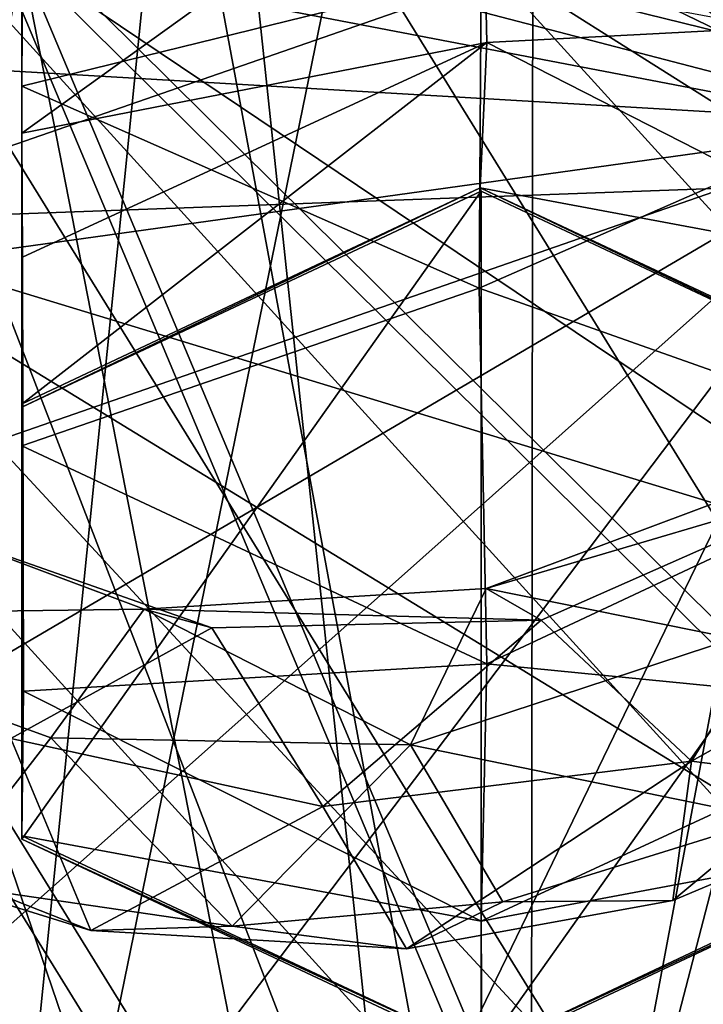
# Model space of a CAD drawing. Units: inches. Extents: x -2 to 2, y -6.2 to 6.3.
# Drawn here: x -1.5 to -1.2, y -5.6 to -5.1 of the extents above; entities that cross this region are included whole.
import ezdxf

# ---------------------------------------------------------------- set-up
doc = ezdxf.new("R2010")
doc.units = ezdxf.units.IN
doc.layers.get('0').update_dxf_attribs({"true_color": 0xc2ced6})

msp = doc.modelspace()

# ---------------------------------------------------------------- linework, layer by layer
for points in [[(-1.50984, -5.03898), (-1.50979, -5.16235), (-1.50982, -4.7966), (-1.50984, -5.03898)], [(-1.50979, -5.16235), (-1.50876, -4.97941), (-1.50982, -4.7966), (-1.50979, -5.16235)], [(-1.29556, -4.82294), (-1.90029, -5.31881), (-1.53885, -6.01232), (-1.29556, -4.82294)], [(-1.53885, -6.01232), (-0.68512, -5.56737), (-1.29556, -4.82294), (-1.53885, -6.01232)], [(-1.53885, -6.01232), (-1.89967, -5.57035), (-1.41996, -4.83613), (-1.53885, -6.01232)], [(-1.28985, -6.06325), (-1.53885, -6.01232), (-1.41996, -4.83613), (-1.28985, -6.06325)], [(-1.41996, -4.83613), (-0.67254, -5.44024), (-1.28985, -6.06325), (-1.41996, -4.83613)], [(-1.63852, -4.99535), (-1.45297, -4.90322), (-0.88313, -5.82586), (-1.63852, -4.99535)], [(-1.45297, -4.90322), (-0.73557, -5.44624), (-0.77387, -5.64985), (-1.45297, -4.90322)], [(-1.45297, -4.90322), (-0.77387, -5.64985), (-0.88313, -5.82586), (-1.45297, -4.90322)], [(-1.25142, -5.96493), (-1.25025, -4.92639), (-1.4411, -4.94386), (-1.25142, -5.96493)], [(-1.25142, -5.96493), (-1.06597, -4.97905), (-1.25025, -4.92639), (-1.25142, -5.96493)], [(-1.25142, -5.96493), (-1.4411, -4.94386), (-1.61275, -5.02909), (-1.25142, -5.96493)], [(-1.27672, -5.10491), (-1.50876, -4.97941), (-1.50979, -5.16235), (-1.27672, -5.10491)], [(-1.25142, -5.96493), (-0.91317, -5.09472), (-1.06597, -4.97905), (-1.25142, -5.96493)], [(-1.0486, -5.95052), (-1.77827, -5.14829), (-1.63852, -4.99535), (-1.0486, -5.95052)], [(-0.88313, -5.82586), (-1.0486, -5.95052), (-1.63852, -4.99535), (-0.88313, -5.82586)], [(-1.04372, -5.16235), (-1.04373, -5.00515), (-1.27672, -5.10491), (-1.04372, -5.16235)], [(-1.50984, -5.03898), (-1.27648, -5.01853), (-1.50979, -5.18605), (-1.50984, -5.03898)], [(-1.27648, -5.01853), (-1.27374, -5.1401), (-1.50979, -5.18605), (-1.27648, -5.01853)], [(-1.27374, -5.1401), (-1.27648, -5.01853), (-1.04373, -5.12817), (-1.27374, -5.1401)], [(-1.25142, -5.96493), (-1.61275, -5.02909), (-1.74203, -5.17058), (-1.25142, -5.96493)], [(-1.21069, -5.03931), (-1.50988, -5.09791), (-0.97332, -5.20084), (-1.21069, -5.03931)], [(-1.50985, -5.34478), (-1.50984, -5.03898), (-1.50979, -5.18605), (-1.50985, -5.34478)], [(-1.50984, -5.03898), (-1.50985, -5.34478), (-1.50979, -5.16235), (-1.50984, -5.03898)], [(-1.05869, -5.18118), (-1.32746, -5.05103), (-1.47824, -5.07199), (-1.05869, -5.18118)], [(-1.05869, -5.18118), (-1.18013, -5.08938), (-1.32746, -5.05103), (-1.05869, -5.18118)], [(-1.20924, -5.83989), (-1.65009, -5.65982), (-1.53813, -5.05678), (-1.20924, -5.83989)], [(-0.9327, -5.65629), (-1.20924, -5.83989), (-1.53813, -5.05678), (-0.9327, -5.65629)], [(-1.53813, -5.05678), (-0.93509, -5.16874), (-0.9327, -5.65629), (-1.53813, -5.05678)], [(-1.05869, -5.18118), (-1.47824, -5.07199), (-1.60953, -5.14905), (-1.05869, -5.18118)], [(-1.62703, -5.23126), (-1.47731, -5.07473), (-1.26278, -5.10475), (-1.62703, -5.23126)], [(-1.09325, -5.21192), (-1.26278, -5.10475), (-1.18013, -5.08938), (-1.09325, -5.21192)], [(-1.50988, -5.09791), (-1.60896, -5.63157), (-1.37449, -5.78924), (-1.50988, -5.09791)], [(-0.97332, -5.20084), (-1.50988, -5.09791), (-0.91762, -5.49618), (-0.97332, -5.20084)], [(-1.50988, -5.09791), (-1.21883, -5.79093), (-0.9741, -5.62845), (-1.50988, -5.09791)], [(-0.9741, -5.62845), (-0.91762, -5.49618), (-1.50988, -5.09791), (-0.9741, -5.62845)], [(-1.37449, -5.78924), (-1.21883, -5.79093), (-1.50988, -5.09791), (-1.37449, -5.78924)], [(-1.62703, -5.23126), (-1.26278, -5.10475), (-1.09325, -5.21192), (-1.62703, -5.23126)], [(-1.50979, -5.16235), (-1.27766, -5.26487), (-1.27672, -5.10491), (-1.50979, -5.16235)], [(-1.27672, -5.10491), (-1.27766, -5.26487), (-1.04372, -5.16235), (-1.27672, -5.10491)], [(-1.27374, -5.1401), (-1.04373, -5.12817), (-1.04369, -5.25748), (-1.27374, -5.1401)], [(-1.27374, -5.1401), (-1.50939, -5.24904), (-1.50979, -5.18605), (-1.27374, -5.1401)], [(-1.27374, -5.1401), (-1.27725, -5.21391), (-1.50969, -5.32344), (-1.27374, -5.1401)], [(-1.50969, -5.32344), (-1.50939, -5.24904), (-1.27374, -5.1401), (-1.50969, -5.32344)], [(-1.27725, -5.21391), (-1.27374, -5.1401), (-1.04369, -5.25748), (-1.27725, -5.21391)], [(-1.24793, -6.00699), (-1.85333, -5.34139), (-1.77827, -5.14829), (-1.24793, -6.00699)], [(-1.24793, -6.00699), (-1.77827, -5.14829), (-1.0486, -5.95052), (-1.24793, -6.00699)], [(-1.05869, -5.18118), (-1.60953, -5.14905), (-1.70133, -5.27049), (-1.05869, -5.18118)], [(-1.27766, -5.26487), (-1.50979, -5.16235), (-1.50985, -5.34478), (-1.27766, -5.26487)], [(-1.04385, -5.34746), (-1.04372, -5.16235), (-1.27766, -5.26487), (-1.04385, -5.34746)], [(-1.25142, -5.96493), (-1.74203, -5.17058), (-1.81146, -5.3492), (-1.25142, -5.96493)], [(-1.05869, -5.18118), (-1.70133, -5.27049), (-1.73968, -5.41782), (-1.05869, -5.18118)], [(-1.05869, -5.18118), (-1.73968, -5.41782), (-1.71872, -5.5686), (-1.05869, -5.18118)], [(-1.05869, -5.18118), (-1.71872, -5.5686), (-1.64166, -5.69989), (-1.05869, -5.18118)], [(-1.05869, -5.18118), (-1.64166, -5.69989), (-1.52022, -5.79169), (-1.05869, -5.18118)], [(-1.05869, -5.18118), (-1.52022, -5.79169), (-1.37289, -5.83003), (-1.05869, -5.18118)], [(-1.05869, -5.18118), (-1.37289, -5.83003), (-1.22211, -5.80908), (-1.05869, -5.18118)], [(-1.05869, -5.18118), (-1.22211, -5.80908), (-1.09082, -5.73202), (-1.05869, -5.18118)], [(-1.50985, -5.34478), (-1.50979, -5.18605), (-1.50939, -5.24904), (-1.50985, -5.34478)], [(-1.62703, -5.23126), (-1.09325, -5.21192), (-1.00194, -5.42167), (-1.62703, -5.23126)], [(-1.27675, -5.21565), (-1.50979, -5.32524), (-1.27725, -5.21391), (-1.27675, -5.21565)], [(-1.50979, -5.32524), (-1.50969, -5.32344), (-1.27725, -5.21391), (-1.50979, -5.32524)], [(-1.50979, -5.54443), (-1.50979, -5.32524), (-1.27675, -5.21565), (-1.50979, -5.54443)], [(-1.27675, -5.65403), (-1.50979, -5.54443), (-1.27675, -5.21565), (-1.27675, -5.65403)], [(-1.04369, -5.25748), (-1.04374, -5.32344), (-1.27725, -5.21391), (-1.04369, -5.25748)], [(-1.04374, -5.32344), (-1.04372, -5.32524), (-1.27725, -5.21391), (-1.04374, -5.32344)], [(-1.04372, -5.32524), (-1.27675, -5.21565), (-1.27725, -5.21391), (-1.04372, -5.32524)], [(-1.27675, -5.21565), (-1.04372, -5.32524), (-1.27675, -5.65403), (-1.27675, -5.21565)], [(-1.62703, -5.23126), (-1.43833, -5.78428), (-1.6494, -5.61618), (-1.62703, -5.23126)], [(-1.62703, -5.23126), (-1.16147, -5.73452), (-1.43833, -5.78428), (-1.62703, -5.23126)], [(-1.62703, -5.23126), (-1.00194, -5.42167), (-1.04065, -5.59042), (-1.62703, -5.23126)], [(-1.04065, -5.59042), (-1.16147, -5.73452), (-1.62703, -5.23126), (-1.04065, -5.59042)], [(-1.50939, -5.24904), (-1.509, -5.46929), (-1.50985, -5.34478), (-1.50939, -5.24904)], [(-1.509, -5.46929), (-1.50939, -5.24904), (-1.50969, -5.32344), (-1.509, -5.46929)], [(-1.50985, -5.34478), (-1.27387, -5.45542), (-1.27766, -5.26487), (-1.50985, -5.34478)], [(-1.27766, -5.26487), (-1.27387, -5.45542), (-1.04385, -5.34746), (-1.27766, -5.26487)], [(-1.50979, -5.32524), (-1.50979, -5.54443), (-1.50969, -5.32344), (-1.50979, -5.32524)], [(-1.50979, -5.54443), (-1.50973, -5.54273), (-1.50969, -5.32344), (-1.50979, -5.54443)], [(-1.50969, -5.32344), (-1.50973, -5.54273), (-1.509, -5.46929), (-1.50969, -5.32344)], [(-1.04372, -5.54443), (-1.27675, -5.65403), (-1.04372, -5.32524), (-1.04372, -5.54443)], [(-1.509, -5.46929), (-1.27387, -5.45542), (-1.50985, -5.34478), (-1.509, -5.46929)], [(-1.04373, -5.47821), (-1.04385, -5.34746), (-1.27387, -5.45542), (-1.04373, -5.47821)], [(-1.24622, -5.4333), (-1.27412, -5.41728), (-1.08038, -5.36005), (-1.24622, -5.4333)], [(-1.27412, -5.41728), (-1.14797, -5.37005), (-1.08038, -5.36005), (-1.27412, -5.41728)], [(-1.24622, -5.4333), (-1.08038, -5.36005), (-1.16992, -5.50493), (-1.24622, -5.4333)], [(-1.16992, -5.50493), (-1.08038, -5.36005), (-0.99441, -5.40683), (-1.16992, -5.50493)], [(-1.14836, -5.44266), (-1.14797, -5.37005), (-1.27412, -5.41728), (-1.14836, -5.44266)], [(-1.44767, -5.42771), (-1.58605, -5.37603), (-1.66641, -5.43062), (-1.44767, -5.42771)], [(-1.55852, -5.38621), (-1.58605, -5.37603), (-1.44767, -5.42771), (-1.55852, -5.38621)], [(-1.55852, -5.38621), (-1.4134, -5.43725), (-1.51534, -5.49335), (-1.55852, -5.38621)], [(-1.44767, -5.42771), (-1.4134, -5.43725), (-1.55852, -5.38621), (-1.44767, -5.42771)], [(-1.04834, -5.52043), (-1.16992, -5.50493), (-0.99441, -5.40683), (-1.04834, -5.52043)], [(-1.44767, -5.42771), (-1.27412, -5.41728), (-1.24622, -5.4333), (-1.44767, -5.42771)], [(-1.31257, -5.49667), (-1.27412, -5.41728), (-1.44767, -5.42771), (-1.31257, -5.49667)], [(-1.31257, -5.49667), (-1.14836, -5.44266), (-1.27412, -5.41728), (-1.31257, -5.49667)], [(-1.66641, -5.43062), (-1.49514, -5.49312), (-1.44767, -5.42771), (-1.66641, -5.43062)], [(-1.55236, -5.56675), (-1.49514, -5.49312), (-1.66641, -5.43062), (-1.55236, -5.56675)], [(-1.49514, -5.49312), (-1.31257, -5.49667), (-1.44767, -5.42771), (-1.49514, -5.49312)], [(-1.24622, -5.4333), (-1.4134, -5.43725), (-1.44767, -5.42771), (-1.24622, -5.4333)], [(-1.4134, -5.43725), (-1.35709, -5.52791), (-1.51534, -5.49335), (-1.4134, -5.43725)], [(-1.35709, -5.52791), (-1.4134, -5.43725), (-1.24622, -5.4333), (-1.35709, -5.52791)], [(-1.24622, -5.4333), (-1.16992, -5.50493), (-1.35709, -5.52791), (-1.24622, -5.4333)], [(-1.12951, -5.53393), (-1.14836, -5.44266), (-1.31257, -5.49667), (-1.12951, -5.53393)], [(-1.27672, -5.58608), (-1.27387, -5.45542), (-1.509, -5.46929), (-1.27672, -5.58608)], [(-1.27387, -5.45542), (-1.27672, -5.58608), (-1.04373, -5.47821), (-1.27387, -5.45542)], [(-1.27672, -5.58608), (-1.509, -5.46929), (-1.50973, -5.54273), (-1.27672, -5.58608)], [(-1.04371, -5.54248), (-1.04373, -5.47821), (-1.27672, -5.58608), (-1.04371, -5.54248)], [(-1.62448, -5.53177), (-1.51534, -5.49335), (-1.47486, -5.59084), (-1.62448, -5.53177)], [(-1.49514, -5.49312), (-1.55236, -5.56675), (-1.40312, -5.58867), (-1.49514, -5.49312)], [(-1.47486, -5.59084), (-1.51534, -5.49335), (-1.35709, -5.52791), (-1.47486, -5.59084)], [(-1.49514, -5.49312), (-1.40312, -5.58867), (-1.31257, -5.49667), (-1.49514, -5.49312)], [(-1.31257, -5.49667), (-1.40312, -5.58867), (-1.26568, -5.57636), (-1.31257, -5.49667)], [(-1.31257, -5.49667), (-1.26568, -5.57636), (-1.12951, -5.53393), (-1.31257, -5.49667)], [(-1.31462, -5.60012), (-1.35709, -5.52791), (-1.16992, -5.50493), (-1.31462, -5.60012)], [(-1.31462, -5.60012), (-1.16992, -5.50493), (-1.17948, -5.57567), (-1.31462, -5.60012)], [(-1.17948, -5.57567), (-1.16992, -5.50493), (-1.04834, -5.52043), (-1.17948, -5.57567)], [(-1.12951, -5.53393), (-1.17948, -5.57567), (-1.04834, -5.52043), (-1.12951, -5.53393)], [(-1.62448, -5.53177), (-1.47486, -5.59084), (-1.55236, -5.56675), (-1.62448, -5.53177)], [(-1.47486, -5.59084), (-1.35709, -5.52791), (-1.31462, -5.60012), (-1.47486, -5.59084)], [(-1.26568, -5.57636), (-1.17948, -5.57567), (-1.12951, -5.53393), (-1.26568, -5.57636)], [(-1.27672, -5.58608), (-1.27642, -5.65234), (-1.04371, -5.54248), (-1.27672, -5.58608)], [(-1.04372, -5.54443), (-1.04371, -5.54248), (-1.27642, -5.65234), (-1.04372, -5.54443)], [(-1.50973, -5.54273), (-1.50979, -5.54443), (-1.27642, -5.65234), (-1.50973, -5.54273)], [(-1.50979, -5.54443), (-1.27675, -5.65403), (-1.27642, -5.65234), (-1.50979, -5.54443)], [(-1.50973, -5.54273), (-1.27642, -5.65234), (-1.27672, -5.58608), (-1.50973, -5.54273)], [(-1.27675, -5.65403), (-1.04372, -5.54443), (-1.27642, -5.65234), (-1.27675, -5.65403)], [(-1.55236, -5.56675), (-1.47486, -5.59084), (-1.40312, -5.58867), (-1.55236, -5.56675)], [(-1.40312, -5.58867), (-1.31462, -5.60012), (-1.26568, -5.57636), (-1.40312, -5.58867)], [(-1.31462, -5.60012), (-1.17948, -5.57567), (-1.26568, -5.57636), (-1.31462, -5.60012)], [(-1.40312, -5.58867), (-1.47486, -5.59084), (-1.31462, -5.60012), (-1.40312, -5.58867)]]:
    msp.add_lwpolyline(points)

doc.saveas('drawing.dxf')
